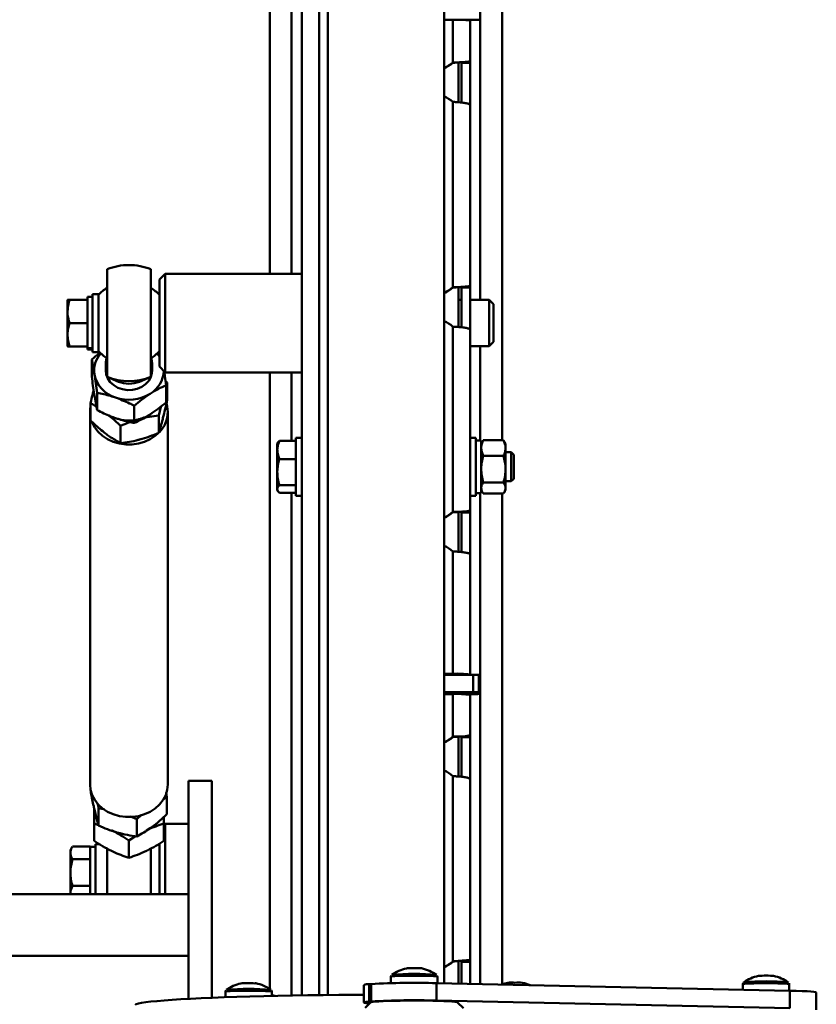
# Paper-space layout 'Лист1' of a CAD drawing. Units: millimetres. Extents: x -4064 to 4079, y -4341 to 2537.
# Drawn here: x -2458 to -2184, y -1874 to -1535 of the extents above; entities that cross this region are included whole.
import ezdxf

# ---------------------------------------------------------------- set-up
doc = ezdxf.new("R2010")
doc.units = ezdxf.units.MM

psp = doc.layouts.new('Лист1')

# ---------------------------------------------------------------- linework, layer by layer
at = {"color": 7, "linetype": 'Continuous', "lineweight": 50}
for p, q in [((-2352.17, -1086.66), (-2352.17, -1870.97)), ((-2312.17, -1866.93), (-2312.17, -1086.66)), ((-2361.17, -1095.89), (-2361.17, -1871.09)), ((-2372.17, -1318.97), (-2372.17, -1622.48)), ((-2292.17, -1412.06), (-2292.17, -1679.81)), ((-2312.17, -1535), (-2309.17, -1535)), ((-2309.17, -1535), (-2309.17, -1549.67)), ((-2305.68, -1535.04), (-2302.17, -1535.04)), ((-2303.17, -1535.25), (-2303.17, -1535.04)), ((-2303.17, -1535.25), (-2303.17, -1549.11)), ((-2309.17, -1549.8), (-2309.17, -1549.67)), ((-2307.17, -1549.67), (-2307.17, -1563.4)), ((-2303.17, -1549.82), (-2306.17, -1549.82)), ((-2306.17, -1549.82), (-2306.17, -1563.49)), ((-2303.17, -1549.82), (-2303.17, -1549.11)), ((-2303.17, -1549.82), (-2303.17, -1564.35)), ((-2309.17, -1563.28), (-2309.17, -1627.1)), ((-2303.17, -1564.35), (-2303.17, -1626.54)), ((-2428.17, -1658.02), (-2428.17, -1620.94)), ((-2413.17, -1620.94), (-2413.17, -1658.02)), ((-2408.17, -1622.48), (-2410.17, -1624.48)), ((-2410.17, -1624.48), (-2410.17, -1628.44)), ((-2361.17, -1622.48), (-2408.17, -1622.48)), ((-2408.17, -1622.48), (-2408.17, -1626.97)), ((-2408.17, -1626.97), (-2408.17, -1656.48)), ((-2309.17, -1627.23), (-2309.17, -1627.1)), ((-2307.17, -1627.1), (-2307.17, -1640.83)), ((-2303.17, -1627.26), (-2306.17, -1627.26)), ((-2306.17, -1627.26), (-2306.17, -1640.92)), ((-2303.17, -1627.26), (-2303.17, -1626.54)), ((-2303.17, -1627.26), (-2303.17, -1641.78)), ((-2441.82, -1631.48), (-2441.82, -1635.53)), ((-2434.97, -1631.45), (-2441.1, -1631.45)), ((-2434.97, -1631.51), (-2441.1, -1631.51)), ((-2433.17, -1630.43), (-2434.97, -1630.43)), ((-2434.97, -1631.45), (-2434.97, -1630.43)), ((-2434.97, -1631.51), (-2434.97, -1631.85)), ((-2434.97, -1631.51), (-2434.97, -1631.51)), ((-2431.17, -1629.48), (-2433.17, -1629.48)), ((-2433.17, -1649.18), (-2433.17, -1629.48)), ((-2431.17, -1649.18), (-2431.17, -1629.48)), ((-2410.17, -1628.44), (-2410.17, -1654.48)), ((-2306.17, -1631.48), (-2307.17, -1631.48)), ((-2296.67, -1631.48), (-2303.17, -1631.48)), ((-2295.17, -1632.98), (-2296.67, -1631.48)), ((-2296.67, -1631.48), (-2296.67, -1633.59)), ((-2434.97, -1639.21), (-2434.97, -1631.85)), ((-2296.67, -1633.59), (-2296.67, -1647.48)), ((-2295.17, -1632.98), (-2295.17, -1634.7)), ((-2295.17, -1634.7), (-2295.17, -1645.98)), ((-2441.82, -1635.53), (-2441.82, -1643.53)), ((-2434.97, -1639.54), (-2441.1, -1639.54)), ((-2434.97, -1639.21), (-2434.97, -1639.54)), ((-2434.97, -1639.54), (-2434.97, -1639.88)), ((-2434.97, -1647.18), (-2434.97, -1639.88)), ((-2309.17, -1640.72), (-2309.17, -1704.53)), ((-2303.17, -1641.78), (-2303.17, -1703.97)), ((-2441.82, -1643.53), (-2441.82, -1647.48)), ((-2434.97, -1647.51), (-2441.1, -1647.51)), ((-2434.97, -1647.18), (-2434.97, -1647.51)), ((-2434.97, -1648.13), (-2434.97, -1647.51)), ((-2433.17, -1648.13), (-2434.97, -1648.13)), ((-2434.97, -1648.13), (-2434.97, -1648.35)), ((-2434.97, -1648.35), (-2433.17, -1648.35)), ((-2434.97, -1648.53), (-2434.97, -1648.35)), ((-2434.97, -1648.53), (-2433.17, -1648.53)), ((-2303.17, -1647.48), (-2296.67, -1647.48)), ((-2296.67, -1647.48), (-2295.17, -1645.98)), ((-2433.17, -1649.48), (-2433.17, -1649.18)), ((-2433.17, -1649.48), (-2431.17, -1649.48)), ((-2431.17, -1649.48), (-2431.17, -1649.18)), ((-2433.47, -1657.95), (-2433.47, -1652.02)), ((-2428.67, -1653.68), (-2428.67, -1655.87)), ((-2412.67, -1655.87), (-2412.67, -1653.68)), ((-2410.17, -1654.48), (-2408.17, -1656.48)), ((-2428.18, -1658.02), (-2424.26, -1659.67)), ((-2417.07, -1659.67), (-2413.16, -1658.02)), ((-2408.17, -1656.48), (-2361.17, -1656.48)), ((-2372.17, -1656.48), (-2372.17, -1868.92)), ((-2408.06, -1659.47), (-2407.48, -1659.99)), ((-2407.48, -1659.99), (-2407.86, -1661.25)), ((-2407.86, -1666.82), (-2407.86, -1660.89)), ((-2407.48, -1665.92), (-2407.48, -1659.99)), ((-2432.52, -1664.56), (-2432.58, -1664.21)), ((-2431.65, -1669.46), (-2431.65, -1663.53)), ((-2433.85, -1673.05), (-2433.85, -1667.12)), ((-2418.85, -1673.89), (-2418.85, -1667.96)), ((-2409.72, -1668.3), (-2410.39, -1671.34)), ((-2434.07, -1670.07), (-2434.07, -1798.44)), ((-2410.39, -1677.27), (-2410.39, -1671.34)), ((-2407.27, -1798.44), (-2407.27, -1670.07)), ((-2423.58, -1680.83), (-2423.58, -1674.9)), ((-2361.17, -1679), (-2363.17, -1679)), ((-2363.17, -1681.73), (-2363.17, -1679)), ((-2301.17, -1679), (-2303.17, -1679)), ((-2301.17, -1679), (-2301.17, -1699)), ((-2369.37, -1680.65), (-2369.57, -1681)), ((-2369.57, -1681), (-2369.57, -1683.18)), ((-2368.85, -1680.01), (-2369.36, -1680.65)), ((-2363.17, -1680.01), (-2368.85, -1680.01)), ((-2363.17, -1699), (-2363.17, -1681.73)), ((-2299.37, -1679.95), (-2301.17, -1679.95)), ((-2299.37, -1679.95), (-2299.37, -1698.05)), ((-2298.92, -1680.23), (-2299.37, -1681)), ((-2298.86, -1680.25), (-2298.65, -1679.81)), ((-2298.65, -1679.81), (-2291.68, -1679.81)), ((-2291.47, -1680.25), (-2291.68, -1679.81)), ((-2290.97, -1681), (-2291.41, -1680.23)), ((-2290.97, -1681), (-2290.97, -1682.51)), ((-2290.97, -1689.81), (-2290.97, -1682.51)), ((-2369.57, -1683.18), (-2369.57, -1690.85)), ((-2298.65, -1685.21), (-2291.68, -1685.21)), ((-2289, -1684), (-2290.97, -1684)), ((-2288.17, -1684.83), (-2289, -1684)), ((-2289, -1694), (-2289, -1684)), ((-2288.17, -1693.17), (-2288.17, -1684.83)), ((-2363.17, -1686.35), (-2368.85, -1686.35)), ((-2369.57, -1690.85), (-2369.57, -1696.66)), ((-2290.97, -1696.3), (-2290.97, -1689.81)), ((-2363.17, -1695.34), (-2368.85, -1695.34)), ((-2298.65, -1694.4), (-2291.68, -1694.4)), ((-2290.97, -1694), (-2289, -1694)), ((-2289, -1694), (-2288.17, -1693.17)), ((-2369.57, -1697), (-2369.57, -1696.66)), ((-2369.57, -1697), (-2369.37, -1697.35)), ((-2363.17, -1697.99), (-2368.85, -1697.99)), ((-2363.17, -1699), (-2361.17, -1699)), ((-2303.17, -1699), (-2301.17, -1699)), ((-2301.17, -1698.05), (-2299.37, -1698.05)), ((-2299.37, -1697), (-2298.92, -1697.77)), ((-2298.65, -1698.19), (-2291.68, -1698.19)), ((-2292.17, -1698.19), (-2292.17, -1867.33)), ((-2291.41, -1697.77), (-2290.97, -1697)), ((-2290.97, -1697), (-2290.97, -1696.3)), ((-2309.17, -1704.66), (-2309.17, -1704.53)), ((-2307.17, -1704.53), (-2307.17, -1718.27)), ((-2303.17, -1704.69), (-2306.17, -1704.69)), ((-2306.17, -1704.69), (-2306.17, -1718.35)), ((-2303.17, -1704.69), (-2303.17, -1703.97)), ((-2303.17, -1704.69), (-2303.17, -1719.21)), ((-2309.17, -1718.15), (-2309.17, -1760.3)), ((-2303.17, -1719.21), (-2303.17, -1760.55)), ((-2309.17, -1760.3), (-2312.17, -1760.3)), ((-2309.17, -1760.42), (-2312.17, -1760.42)), ((-2309.17, -1760.42), (-2309.17, -1760.3)), ((-2307.17, -1760.46), (-2307.17, -1760.63)), ((-2302.17, -1760.63), (-2312.17, -1760.63)), ((-2303.17, -1760.55), (-2306.17, -1760.55)), ((-2306.17, -1760.63), (-2306.17, -1760.55)), ((-2303.17, -1760.63), (-2303.17, -1760.55)), ((-2302.17, -1766.62), (-2302.17, -1760.63)), ((-2300.17, -1766.71), (-2300.17, -1760.71)), ((-2302.17, -1766.62), (-2312.17, -1766.62)), ((-2312.17, -1767.29), (-2309.17, -1767.29)), ((-2309.17, -1767.29), (-2309.17, -1781.96)), ((-2300.17, -1767.25), (-2300.17, -1766.71)), ((-2305.68, -1767.34), (-2302.17, -1767.34)), ((-2303.17, -1767.54), (-2303.17, -1767.34)), ((-2303.17, -1767.54), (-2303.17, -1781.4)), ((-2309.17, -1782.09), (-2309.17, -1781.96)), ((-2307.17, -1781.96), (-2307.17, -1795.7)), ((-2303.17, -1782.12), (-2306.17, -1782.12)), ((-2306.17, -1782.12), (-2306.17, -1795.78)), ((-2303.17, -1782.12), (-2303.17, -1781.4)), ((-2303.17, -1782.12), (-2303.17, -1796.64)), ((-2392.17, -1797.21), (-2400.17, -1797.21)), ((-2400.17, -1797.21), (-2400.17, -1872.29)), ((-2392.17, -1797.21), (-2392.17, -1871.91)), ((-2309.17, -1795.58), (-2309.17, -1859.4)), ((-2303.17, -1796.64), (-2303.17, -1858.84)), ((-2433.78, -1801.2), (-2433.78, -1800.75)), ((-2407.56, -1802.77), (-2408.65, -1803.39)), ((-2407.56, -1802.77), (-2407.86, -1801.24)), ((-2407.56, -1808.7), (-2407.56, -1802.77)), ((-2432.29, -1808.05), (-2432.44, -1807.48)), ((-2431.1, -1812.59), (-2431.1, -1806.66)), ((-2429.12, -1806.96), (-2431.1, -1806.66)), ((-2417.99, -1810.41), (-2420.1, -1809.53)), ((-2416.32, -1808.9), (-2417.99, -1810.41)), ((-2417.99, -1816.34), (-2417.99, -1810.41)), ((-2432.67, -1811.93), (-2431.14, -1812.44)), ((-2432.67, -1811.93), (-2432.67, -1817.86)), ((-2408.67, -1811.93), (-2408.67, -1817.86)), ((-2408.17, -1812.03), (-2408.67, -1812.53)), ((-2400.17, -1812.03), (-2408.17, -1812.03)), ((-2408.17, -1836.2), (-2408.17, -1812.03)), ((-2420.67, -1817.73), (-2418.36, -1816.28)), ((-2420.67, -1817.73), (-2420.67, -1823.66)), ((-2440.19, -1819.95), (-2440.82, -1821.03)), ((-2440.82, -1821.03), (-2440.82, -1821.98)), ((-2433.97, -1819.79), (-2440.1, -1819.79)), ((-2433.97, -1819.79), (-2433.97, -1819.98)), ((-2432.17, -1819.98), (-2433.97, -1819.98)), ((-2433.97, -1823.98), (-2433.97, -1819.98)), ((-2430.88, -1819.03), (-2432.17, -1819.03)), ((-2432.17, -1836.2), (-2432.17, -1819.03)), ((-2410.17, -1819.33), (-2410.51, -1818.97)), ((-2410.17, -1836.2), (-2410.17, -1818.71)), ((-2440.82, -1821.98), (-2440.82, -1828.78)), ((-2433.97, -1824.16), (-2440.1, -1824.16)), ((-2433.97, -1823.98), (-2433.97, -1824.16)), ((-2433.97, -1824.16), (-2433.97, -1824.55)), ((-2433.97, -1833.01), (-2433.97, -1824.55)), ((-2440.82, -1828.78), (-2440.82, -1835.83)), ((-2433.97, -1833.4), (-2440.1, -1833.4)), ((-2433.97, -1833.01), (-2433.97, -1833.4)), ((-2433.97, -1833.4), (-2433.97, -1833.6)), ((-2433.97, -1836.2), (-2433.97, -1833.6)), ((-2400.17, -1836.2), (-2520.17, -1836.2)), ((-2440.76, -1836.2), (-2440.82, -1835.83)), ((-2440.82, -1836.2), (-2440.82, -1835.83)), ((-2520.17, -1857.5), (-2400.17, -1857.5)), ((-2303.17, -1859.55), (-2303.17, -1858.84)), ((-2309.17, -1859.52), (-2308.27, -1859.37)), ((-2309.17, -1859.52), (-2309.17, -1859.4)), ((-2308.27, -1859.37), (-2306.34, -1859.17)), ((-2307.17, -1859.26), (-2307.17, -1867.04)), ((-2306.17, -1859.55), (-2306.17, -1859.15)), ((-2303.17, -1859.55), (-2306.17, -1859.55)), ((-2306.17, -1859.55), (-2306.17, -1867.06)), ((-2303.17, -1859.55), (-2303.17, -1867.12)), ((-2330.45, -1864.65), (-2330.45, -1866.89)), ((-2314.45, -1866.88), (-2314.45, -1864.65)), ((-2339.77, -1867.56), (-2339.77, -1873.55)), ((-2337.94, -1867.24), (-2337.26, -1867.18)), ((-2337.94, -1867.24), (-2337.94, -1873.23)), ((-2337.26, -1867.18), (-2337.26, -1873.18)), ((-2314.73, -1866.87), (-2314.73, -1872.87)), ((-2314.73, -1866.87), (-2193.12, -1869.48)), ((-2209.29, -1867.24), (-2209.29, -1869.13)), ((-2193.29, -1869.48), (-2193.29, -1867.24)), ((-2387.42, -1869.83), (-2387.42, -1871.73)), ((-2371.42, -1871.28), (-2371.42, -1869.83)), ((-2193.12, -1869.48), (-2193.12, -1875.48)), ((-2183.97, -1876.1), (-2183.97, -1870.11)), ((-2337.44, -1873.5), (-2339.32, -1875.38)), ((-2337.94, -1873.23), (-2337.26, -1873.18)), ((-2314.73, -1872.87), (-2193.12, -1875.48)), ((-2305.47, -1875.5), (-2307.47, -1873.5))]:
    psp.add_line(p, q, dxfattribs=at)
at = {"color": 8, "linetype": 'Continuous', "lineweight": 50}
for p, q in [((-2355.17, -1095.64), (-2355.17, -1871.01)), ((-2364.67, -1411.75), (-2364.67, -1622.48)), ((-2299.67, -1412.05), (-2299.67, -1631.48)), ((-2299.67, -1647.48), (-2299.67, -1679.95)), ((-2364.67, -1656.48), (-2364.67, -1680.01)), ((-2364.67, -1697.99), (-2364.67, -1871.15)), ((-2299.67, -1698.05), (-2299.67, -1867.2))]:
    psp.add_line(p, q, dxfattribs=at)
at = {"color": 7, "linetype": 'Continuous', "lineweight": 50, "flags": 128}
for points in [[(-2431.17, -1649.17), (-2429.43, -1650.77), (-2428.17, -1651.64)], [(-2413.17, -1651.64), (-2411.9, -1650.77), (-2410.17, -1649.17)], [(-2410.96, -1649.96), (-2410.28, -1650.83), (-2410.17, -1651)], [(-2428.67, -1655.87), (-2428.5, -1657.23), (-2427.97, -1658.6), (-2427.1, -1659.86), (-2425.92, -1660.92), (-2424.5, -1661.75), (-2422.91, -1662.3), (-2421.2, -1662.55), (-2419.47, -1662.49), (-2417.8, -1662.12), (-2416.26, -1661.46), (-2414.93, -1660.54), (-2413.87, -1659.39), (-2413.12, -1658.09), (-2412.73, -1656.68), (-2412.67, -1655.87)], [(-2407.27, -1670.07), (-2407.45, -1668.22), (-2407.67, -1667.33)], [(-2433.35, -1673.68), (-2433.34, -1673.71), (-2432.45, -1675.41), (-2431.24, -1676.96), (-2429.74, -1678.33), (-2428, -1679.47), (-2426.05, -1680.35), (-2423.96, -1680.95), (-2421.77, -1681.26), (-2419.56, -1681.26), (-2417.38, -1680.95), (-2415.29, -1680.35), (-2413.34, -1679.47), (-2411.59, -1678.33), (-2410.55, -1677.43)], [(-2434.07, -1798.44), (-2433.89, -1800.28), (-2433.34, -1802.08), (-2432.45, -1803.78), (-2431.24, -1805.33), (-2429.74, -1806.69), (-2428, -1807.83), (-2426.05, -1808.72), (-2423.96, -1809.32), (-2421.77, -1809.62), (-2419.56, -1809.62), (-2417.38, -1809.32), (-2415.29, -1808.72), (-2413.34, -1807.83), (-2411.59, -1806.69), (-2410.09, -1805.33), (-2408.88, -1803.78), (-2407.99, -1802.08), (-2407.45, -1800.28), (-2407.27, -1798.44), (-2407.27, -1798.44)], [(-2423.84, -1815.23), (-2425.26, -1814.82), (-2426.67, -1814.24)], [(-2412.23, -1812.68), (-2413.36, -1813.51), (-2414.67, -1814.24)], [(-2290.2, -1866.79), (-2290.18, -1866.77), (-2290.16, -1866.76), (-2290.14, -1866.76), (-2290.12, -1866.77), (-2290.11, -1866.78)], [(-2418.55, -1874.39), (-2418.15, -1874.16), (-2417.39, -1873.93), (-2416.29, -1873.7), (-2414.85, -1873.48), (-2413.07, -1873.26), (-2410.96, -1873.04), (-2408.54, -1872.83), (-2405.8, -1872.63), (-2402.76, -1872.43), (-2399.43, -1872.25), (-2395.83, -1872.07), (-2391.97, -1871.9), (-2387.87, -1871.74), (-2383.53, -1871.6), (-2378.99, -1871.47), (-2374.26, -1871.34), (-2369.35, -1871.24), (-2364.29, -1871.14), (-2359.09, -1871.06), (-2353.79, -1870.99), (-2348.39, -1870.94), (-2342.92, -1870.9), (-2339.77, -1870.88)], [(-2193.12, -1869.48), (-2190.88, -1869.54), (-2188.88, -1869.61), (-2187.17, -1869.69), (-2185.8, -1869.79), (-2184.79, -1869.89), (-2184.18, -1870), (-2183.97, -1870.11)], [(-2337.82, -1873.88), (-2337.94, -1873.87), (-2338.95, -1873.77), (-2339.56, -1873.66), (-2339.77, -1873.55), (-2339.56, -1873.44), (-2338.95, -1873.33), (-2337.94, -1873.23)], [(-2337.44, -1873.5), (-2337.23, -1873.42), (-2336.67, -1873.33), (-2335.77, -1873.24), (-2334.56, -1873.16), (-2333.07, -1873.08), (-2331.33, -1873.02), (-2329.37, -1872.97), (-2327.26, -1872.93), (-2325.04, -1872.91), (-2322.75, -1872.9), (-2320.46, -1872.9), (-2318.21, -1872.92), (-2316.07, -1872.96), (-2314.07, -1873.01), (-2312.27, -1873.07), (-2310.71, -1873.14), (-2309.42, -1873.22), (-2308.44, -1873.3), (-2307.79, -1873.4)], [(-2307.79, -1873.4), (-2307.48, -1873.49), (-2307.47, -1873.5)]]:
    psp.add_lwpolyline(points, dxfattribs=at)
at = {"color": 8, "linetype": 'Continuous', "lineweight": 50, "flags": 128}
for points in [[(-2330.45, -1864.65), (-2330.35, -1864.59), (-2329.88, -1864.52), (-2329.07, -1864.46), (-2327.95, -1864.4), (-2326.57, -1864.36), (-2325, -1864.33), (-2323.31, -1864.31), (-2321.58, -1864.31), (-2319.89, -1864.33), (-2318.32, -1864.36), (-2316.95, -1864.4), (-2315.83, -1864.46), (-2315.02, -1864.52), (-2314.56, -1864.59), (-2314.45, -1864.65)], [(-2209.29, -1867.24), (-2209.19, -1867.19), (-2208.74, -1867.12), (-2207.95, -1867.06), (-2206.84, -1867), (-2205.47, -1866.96), (-2203.91, -1866.93), (-2202.22, -1866.91), (-2200.49, -1866.91), (-2198.8, -1866.92), (-2197.22, -1866.95), (-2195.84, -1867), (-2194.71, -1867.05), (-2193.88, -1867.12), (-2193.4, -1867.19), (-2193.29, -1867.24)], [(-2387.42, -1869.83), (-2387.42, -1869.83), (-2387.23, -1869.76), (-2386.66, -1869.69), (-2385.77, -1869.62), (-2384.57, -1869.57), (-2383.13, -1869.53), (-2381.52, -1869.5), (-2379.81, -1869.49), (-2378.09, -1869.5), (-2376.42, -1869.52), (-2374.9, -1869.55), (-2373.59, -1869.6), (-2372.55, -1869.66), (-2371.83, -1869.72), (-2371.46, -1869.79), (-2371.42, -1869.83)]]:
    psp.add_lwpolyline(points, dxfattribs=at)
at = {"color": 7, "linetype": 'Continuous', "lineweight": 50}
for centre, radius, start, end in [((-2307.67, -1570.86), 35.9, 82.7943, 92.3906), ((-2301.67, -1523.09), 11.97, 267.6094, 277.2057), ((-2316.01, -1542.38), 10, 292.6155, 313.1975), ((-2316.01, -1542.51), 10, 292.6155, 313.1975), ((-2316.01, -1570.58), 10, 46.8025, 67.3845), ((-2420.67, -1639.48), 20, 90, 112.0243), ((-2420.67, -1639.48), 20, 67.9757, 90), ((-2420.67, -1639.48), 14.29, 121.6576, 137.2886), ((-2420.67, -1639.48), 14.29, 42.7114, 58.3424), ((-2316.01, -1619.81), 10, 292.6155, 313.1975), ((-2316.01, -1619.94), 10, 292.6155, 313.1975), ((-2316.01, -1648.01), 10, 46.8025, 67.3845), ((-2423.76, -1655.91), 8.9, 138.0743, 188.2825), ((-2422.25, -1655.07), 10.53, 191.6292, 253.4613), ((-2420.67, -1639.18), 20.28, 248.2939, 291.7061), ((-2418.36, -1655.52), 9.71, 301.0719, 357.3078), ((-2420.67, -1651.08), 9.31, 247.2848, 292.7152), ((-2420.69, -1652.03), 13.89, 250.8244, 301.8485), ((-2424.62, -1670.07), 9.45, 167.8173, 192.1827), ((-2420.67, -1658.9), 14.12, 250.2966, 285.116), ((-2420.29, -1660.1), 12.87, 284.902, 303.4644), ((-2417.5, -1669.91), 10.23, 315.7327, 359.0814), ((-2316.01, -1697.24), 10, 292.6155, 313.1975), ((-2316.01, -1697.37), 10, 292.6155, 313.1975), ((-2316.01, -1725.44), 10, 46.8025, 67.3845), ((-2307.67, -1796.16), 35.9, 82.7943, 92.3906), ((-2308.42, -1778.36), 17.95, 82.7943, 92.3906), ((-2301.67, -1772.58), 11.97, 82.7943, 92.3906), ((-2307.67, -1803.16), 35.9, 82.7943, 92.3906), ((-2301.67, -1778.58), 11.97, 82.7943, 92.3906), ((-2301.67, -1755.38), 11.97, 267.6094, 277.2057), ((-2316.01, -1774.67), 10, 292.6155, 313.1975), ((-2316.01, -1774.8), 10, 292.6155, 313.1975), ((-2316.01, -1802.87), 10, 46.8025, 67.3845), ((-2322.45, -1874.53), 13, 101.606, 126.2894), ((-2324.33, -1865.36), 3.64, 81.6793, 101.6984), ((-2322.38, -1874.43), 12.75, 83.4166, 96.4066), ((-2320.46, -1864.54), 2.82, 78.607, 99.286), ((-2322.45, -1874.53), 13, 53.7106, 78.7104), ((-2316.01, -1852.11), 10, 292.6155, 313.1975), ((-2316.01, -1852.23), 10, 292.6155, 313.1975), ((-2322.46, -1935.95), 72.3, 83.8757, 96.1096), ((-2201.29, -1877.13), 13, 101.5583, 126.2894), ((-2203.18, -1867.84), 3.53, 81.5717, 101.6488), ((-2201.23, -1877.03), 12.76, 83.4421, 96.4281), ((-2199.31, -1867.24), 2.92, 78.5688, 99.1424), ((-2201.29, -1877.13), 13, 53.7106, 78.674), ((-2379.42, -1879.71), 13, 101.8599, 126.2894), ((-2379.42, -1941.27), 72.44, 83.8951, 96.1025), ((-2380.83, -1873.94), 7.06, 83.4508, 100.9025), ((-2381.97, -1867.56), 0.585, 90.7388, 109.429), ((-2378.81, -1878.43), 11.57, 82.4047, 96.0405), ((-2377.09, -1867.51), 0.576, 79.2168, 109.549), ((-2379.42, -1879.71), 13, 53.7106, 79.1742), ((-2338.37, -1870.16), 2.96, 81.6607, 118.1992), ((-2322.22, -2143.15), 276.37, 88.446, 93.1185), ((-2287.62, -1879.51), 13, 101.2287, 110.462), ((-2288.74, -1875.68), 9.01, 83.8359, 99.291), ((-2286.7, -1876.82), 10.15, 81.4934, 96.0512), ((-2285.15, -1866.8), 0.0571, 87.1299, 153.8267), ((-2287.62, -1879.51), 13, 66.7398, 79.0231), ((-2201.29, -1938.89), 72.64, 83.9113, 96.0866), ((-2374.63, -1883.57), 13, 71.2605, 75.7347), ((-2322.22, -2149.14), 276.37, 88.446, 93.1185)]:
    psp.add_arc(centre, radius, start, end, dxfattribs=at)
for centre, major_axis, ratio, end_param in [((-2309.17, -1549.11), (6, 0), 0.093373, 6.283185), ((-2309.17, -1549.11), (3, 0), 0.228791, 5.115947), ((-2309.17, -1626.54), (6, 0), 0.093373, 6.283185), ((-2309.17, -1626.54), (3, 0), 0.228791, 5.115947), ((-2309.17, -1703.97), (6, 0), 0.093373, 6.283185), ((-2309.17, -1703.97), (3, 0), 0.228791, 5.115947), ((-2309.17, -1781.4), (6, 0), 0.093373, 6.283185), ((-2309.17, -1781.4), (3, 0), 0.228791, 5.115947)]:
    psp.add_ellipse(centre, major_axis=major_axis, ratio=ratio, start_param=4.712389, end_param=end_param, dxfattribs=at)
for points, knots in [([(-2308.05, -1549.75), (-2307.78, -1549.72), (-2307.19, -1549.67), (-2306.33, -1549.61), (-2305.86, -1549.58)], [0, 0, 0, 0, 0.447982, 1, 1, 1, 1]), ([(-2303.17, -1564.35), (-2303.23, -1564.24), (-2303.37, -1564.01), (-2304.42, -1563.72), (-2305.96, -1563.49), (-2307.64, -1563.34), (-2308.74, -1563.3), (-2309.17, -1563.28)], [0, 0, 0, 0, 0.21686, 0.433639, 0.649557, 0.864577, 1, 1, 1, 1]), ([(-2308.05, -1627.18), (-2307.78, -1627.15), (-2307.19, -1627.1), (-2306.33, -1627.04), (-2305.86, -1627.01)], [0, 0, 0, 0, 0.447982, 1, 1, 1, 1]), ([(-2441.82, -1631.48), (-2441.82, -1631.48), (-2441.81, -1631.47), (-2441.65, -1631.46), (-2441.29, -1631.45), (-2441.1, -1631.45)], [0, 0, 0, 0, 0.070086, 0.530782, 1, 1, 1, 1]), ([(-2441.1, -1631.51), (-2441.3, -1631.51), (-2441.71, -1631.5), (-2441.78, -1631.49), (-2441.82, -1631.48)], [0, 0, 0, 0, 0.495458, 1, 1, 1, 1]), ([(-2441.82, -1635.53), (-2441.72, -1634.42), (-2441.61, -1633.07), (-2441.18, -1631.76), (-2441.1, -1631.51)], [0, 0, 0, 0, 0.811304, 1, 1, 1, 1]), ([(-2441.1, -1639.54), (-2441.4, -1638.5), (-2441.78, -1637.18), (-2441.81, -1635.82), (-2441.82, -1635.53)], [0, 0, 0, 0, 0.785622, 1, 1, 1, 1]), ([(-2441.82, -1643.53), (-2441.82, -1643.43), (-2441.81, -1642.72), (-2441.65, -1641.37), (-2441.29, -1640.16), (-2441.1, -1639.54)], [0, 0, 0, 0, 0.070086, 0.530782, 1, 1, 1, 1]), ([(-2303.17, -1641.78), (-2303.23, -1641.67), (-2303.37, -1641.44), (-2304.42, -1641.15), (-2305.96, -1640.92), (-2307.64, -1640.78), (-2308.74, -1640.73), (-2309.17, -1640.72)], [0, 0, 0, 0, 0.21686, 0.433639, 0.649557, 0.864577, 1, 1, 1, 1]), ([(-2441.1, -1647.51), (-2441.3, -1646.86), (-2441.71, -1645.56), (-2441.78, -1644.21), (-2441.82, -1643.53)], [0, 0, 0, 0, 0.495458, 1, 1, 1, 1]), ([(-2441.82, -1647.48), (-2441.82, -1647.48), (-2441.81, -1647.49), (-2441.65, -1647.5), (-2441.29, -1647.51), (-2441.1, -1647.51)], [0, 0, 0, 0, 0.070086, 0.530782, 1, 1, 1, 1]), ([(-2433.47, -1652.02), (-2432.59, -1651.27), (-2431.6, -1650.43), (-2430.57, -1649.72), (-2430.47, -1649.64)], [0, 0, 0, 0, 0.897552, 1, 1, 1, 1]), ([(-2428.67, -1653.68), (-2428.66, -1653.41), (-2428.62, -1652.68), (-2428.43, -1651.9), (-2428.31, -1651.42)], [0, 0, 0, 0, 0.381947, 1, 1, 1, 1]), ([(-2413.01, -1651.43), (-2412.96, -1651.63), (-2412.78, -1652.43), (-2412.72, -1653.14), (-2412.67, -1653.68)], [0, 0, 0, 0, 0.243398, 1, 1, 1, 1]), ([(-2432.56, -1657.19), (-2432.59, -1657.05), (-2432.75, -1656.03), (-2433.06, -1654.21), (-2433.33, -1652.75), (-2433.47, -1652.02)], [0, 0, 0, 0, 0.070099, 0.530789, 1, 1, 1, 1]), ([(-2428.17, -1656.37), (-2428.18, -1656.31), (-2428.22, -1656.06), (-2428.55, -1655.14), (-2428.62, -1654.23), (-2428.67, -1653.68)], [0, 0, 0, 0, 0.109927, 0.459572, 1, 1, 1, 1]), ([(-2412.67, -1653.68), (-2412.68, -1653.96), (-2412.71, -1654.8), (-2413.05, -1655.83), (-2413.15, -1656.27), (-2413.17, -1656.37)], [0, 0, 0, 0, 0.274715, 0.827113, 1, 1, 1, 1]), ([(-2432.56, -1664.29), (-2432.59, -1664.15), (-2432.75, -1663.12), (-2433.06, -1661.04), (-2433.33, -1658.99), (-2433.47, -1657.95)], [0, 0, 0, 0, 0.070099, 0.530789, 1, 1, 1, 1]), ([(-2431.65, -1663.53), (-2431.8, -1662.43), (-2432.1, -1660.21), (-2432.41, -1658.2), (-2432.56, -1657.19)], [0, 0, 0, 0, 0.495458, 1, 1, 1, 1]), ([(-2408.54, -1656.11), (-2408.45, -1656.67), (-2408.22, -1658.19), (-2408, -1659.84), (-2407.86, -1660.89)], [0, 0, 0, 0, 0.368878, 1, 1, 1, 1]), ([(-2407.86, -1660.89), (-2408.75, -1661.3), (-2410.55, -1662.13), (-2412.42, -1663.26), (-2413.35, -1663.84)], [0, 0, 0, 0, 0.495458, 1, 1, 1, 1]), ([(-2433.85, -1667.12), (-2433.62, -1666.03), (-2433.28, -1664.45), (-2432.93, -1663.03), (-2432.82, -1662.59)], [0, 0, 0, 0, 0.693379, 1, 1, 1, 1]), ([(-2431.65, -1669.46), (-2431.8, -1668.69), (-2432.1, -1667.13), (-2432.41, -1665.24), (-2432.56, -1664.29)], [0, 0, 0, 0, 0.495458, 1, 1, 1, 1]), ([(-2425.25, -1665.16), (-2425.83, -1664.96), (-2428, -1664.25), (-2430.11, -1663.83), (-2431.65, -1663.53)], [0, 0, 0, 0, 0.2686336, 1, 1, 1, 1]), ([(-2418.85, -1667.96), (-2419.38, -1667.68), (-2421.47, -1666.62), (-2423.64, -1665.78), (-2425.25, -1665.16)], [0, 0, 0, 0, 0.257551, 1, 1, 1, 1]), ([(-2413.35, -1663.84), (-2413.48, -1663.92), (-2414.47, -1664.56), (-2416.33, -1665.89), (-2418, -1667.26), (-2418.85, -1667.96)], [0, 0, 0, 0, 0.070099, 0.530789, 1, 1, 1, 1]), ([(-2433.85, -1667.12), (-2433.43, -1667.35), (-2432.77, -1667.69), (-2432.1, -1668.16), (-2431.87, -1668.32)], [0, 0, 0, 0, 0.658829, 1, 1, 1, 1]), ([(-2407.86, -1666.82), (-2408.75, -1667.55), (-2410.55, -1669.04), (-2412.42, -1670.3), (-2413.35, -1670.94)], [0, 0, 0, 0, 0.495458, 1, 1, 1, 1]), ([(-2407.48, -1665.92), (-2407.72, -1667.01), (-2408.19, -1669.2), (-2408.69, -1671.18), (-2408.94, -1672.18)], [0, 0, 0, 0, 0.495458, 1, 1, 1, 1]), ([(-2425.25, -1672.26), (-2425.83, -1672.05), (-2428, -1671.27), (-2430.11, -1670.22), (-2431.65, -1669.46)], [0, 0, 0, 0, 0.268634, 1, 1, 1, 1]), ([(-2427.53, -1671.36), (-2427.46, -1671.42), (-2426.12, -1672.47), (-2424.81, -1673.72), (-2423.58, -1674.9)], [0, 0, 0, 0, 0.053692, 1, 1, 1, 1]), ([(-2418.85, -1673.89), (-2419.38, -1673.79), (-2421.47, -1673.41), (-2423.64, -1672.75), (-2425.25, -1672.26)], [0, 0, 0, 0, 0.2575513, 1, 1, 1, 1]), ([(-2413.35, -1670.94), (-2413.48, -1671.02), (-2414.47, -1671.65), (-2416.33, -1672.72), (-2418, -1673.5), (-2418.85, -1673.89)], [0, 0, 0, 0, 0.070099, 0.530789, 1, 1, 1, 1]), ([(-2410.39, -1671.34), (-2411.46, -1671.46), (-2413.62, -1671.72), (-2415.86, -1672.26), (-2416.98, -1672.53)], [0, 0, 0, 0, 0.495458, 1, 1, 1, 1]), ([(-2408.94, -1672.18), (-2408.97, -1672.31), (-2409.23, -1673.33), (-2409.72, -1675.12), (-2410.17, -1676.55), (-2410.39, -1677.27)], [0, 0, 0, 0, 0.070099, 0.530789, 1, 1, 1, 1]), ([(-2433.85, -1673.05), (-2433.42, -1673.46), (-2431.75, -1675.08), (-2430.01, -1676.48), (-2428.72, -1677.53)], [0, 0, 0, 0, 0.257551, 1, 1, 1, 1]), ([(-2416.98, -1672.53), (-2417.14, -1672.58), (-2418.32, -1672.9), (-2420.55, -1673.63), (-2422.56, -1674.48), (-2423.58, -1674.9)], [0, 0, 0, 0, 0.070099, 0.530789, 1, 1, 1, 1]), ([(-2428.72, -1677.53), (-2428.25, -1677.87), (-2426.51, -1679.16), (-2424.81, -1680.12), (-2423.58, -1680.83)], [0, 0, 0, 0, 0.2686336, 1, 1, 1, 1]), ([(-2410.39, -1677.27), (-2411.46, -1677.72), (-2413.62, -1678.64), (-2415.86, -1679.3), (-2416.98, -1679.64)], [0, 0, 0, 0, 0.495458, 1, 1, 1, 1]), ([(-2416.98, -1679.64), (-2417.14, -1679.68), (-2418.32, -1679.99), (-2420.55, -1680.47), (-2422.56, -1680.71), (-2423.58, -1680.83)], [0, 0, 0, 0, 0.070099, 0.530789, 1, 1, 1, 1]), ([(-2369.57, -1683.18), (-2369.47, -1682.31), (-2369.36, -1681.24), (-2368.93, -1680.21), (-2368.85, -1680.01)], [0, 0, 0, 0, 0.811304, 1, 1, 1, 1]), ([(-2299.37, -1682.51), (-2299.37, -1682.45), (-2299.36, -1681.96), (-2299.2, -1681.05), (-2298.84, -1680.22), (-2298.65, -1679.81)], [0, 0, 0, 0, 0.070086, 0.530782, 1, 1, 1, 1]), ([(-2298.65, -1685.21), (-2298.85, -1684.77), (-2299.26, -1683.89), (-2299.33, -1682.97), (-2299.37, -1682.51)], [0, 0, 0, 0, 0.495458, 1, 1, 1, 1]), ([(-2290.97, -1682.51), (-2290.97, -1682.45), (-2290.98, -1681.96), (-2291.13, -1681.05), (-2291.5, -1680.22), (-2291.68, -1679.81)], [0, 0, 0, 0, 0.070086, 0.530782, 1, 1, 1, 1]), ([(-2291.68, -1685.21), (-2291.48, -1684.77), (-2291.08, -1683.89), (-2291.01, -1682.97), (-2290.97, -1682.51)], [0, 0, 0, 0, 0.495458, 1, 1, 1, 1]), ([(-2368.85, -1686.35), (-2369.15, -1685.53), (-2369.53, -1684.48), (-2369.56, -1683.41), (-2369.57, -1683.18)], [0, 0, 0, 0, 0.785622, 1, 1, 1, 1]), ([(-2299.37, -1689.81), (-2299.37, -1689.7), (-2299.36, -1688.87), (-2299.2, -1687.32), (-2298.84, -1685.92), (-2298.65, -1685.21)], [0, 0, 0, 0, 0.070086, 0.530782, 1, 1, 1, 1]), ([(-2290.97, -1689.81), (-2290.97, -1689.7), (-2290.98, -1688.87), (-2291.13, -1687.32), (-2291.5, -1685.92), (-2291.68, -1685.21)], [0, 0, 0, 0, 0.070086, 0.530782, 1, 1, 1, 1]), ([(-2369.57, -1690.85), (-2369.57, -1690.74), (-2369.56, -1689.93), (-2369.4, -1688.41), (-2369.04, -1687.04), (-2368.85, -1686.35)], [0, 0, 0, 0, 0.070086, 0.530782, 1, 1, 1, 1]), ([(-2368.85, -1695.34), (-2369.05, -1694.61), (-2369.46, -1693.14), (-2369.53, -1691.61), (-2369.57, -1690.85)], [0, 0, 0, 0, 0.495458, 1, 1, 1, 1]), ([(-2298.65, -1694.4), (-2298.85, -1693.66), (-2299.26, -1692.15), (-2299.33, -1690.59), (-2299.37, -1689.81)], [0, 0, 0, 0, 0.495458, 1, 1, 1, 1]), ([(-2291.68, -1694.4), (-2291.48, -1693.66), (-2291.08, -1692.15), (-2291.01, -1690.59), (-2290.97, -1689.81)], [0, 0, 0, 0, 0.495458, 1, 1, 1, 1]), ([(-2369.57, -1696.66), (-2369.57, -1696.63), (-2369.56, -1696.39), (-2369.4, -1695.95), (-2369.04, -1695.54), (-2368.85, -1695.34)], [0, 0, 0, 0, 0.070086, 0.530782, 1, 1, 1, 1]), ([(-2299.37, -1696.3), (-2299.36, -1696.12), (-2299.32, -1695.48), (-2298.93, -1694.86), (-2298.65, -1694.4)], [0, 0, 0, 0, 0.268634, 1, 1, 1, 1]), ([(-2290.97, -1696.3), (-2290.98, -1696.12), (-2291.02, -1695.48), (-2291.4, -1694.86), (-2291.68, -1694.4)], [0, 0, 0, 0, 0.268634, 1, 1, 1, 1]), ([(-2368.85, -1697.99), (-2369.05, -1697.77), (-2369.46, -1697.34), (-2369.53, -1696.89), (-2369.57, -1696.66)], [0, 0, 0, 0, 0.495458, 1, 1, 1, 1]), ([(-2298.65, -1698.19), (-2298.76, -1698.03), (-2299.18, -1697.41), (-2299.29, -1696.77), (-2299.37, -1696.3)], [0, 0, 0, 0, 0.257551, 1, 1, 1, 1]), ([(-2291.68, -1698.19), (-2291.57, -1698.03), (-2291.16, -1697.41), (-2291.05, -1696.77), (-2290.97, -1696.3)], [0, 0, 0, 0, 0.257551, 1, 1, 1, 1]), ([(-2308.05, -1704.61), (-2307.78, -1704.58), (-2307.19, -1704.53), (-2306.33, -1704.47), (-2305.86, -1704.44)], [0, 0, 0, 0, 0.447982, 1, 1, 1, 1]), ([(-2303.17, -1719.21), (-2303.23, -1719.1), (-2303.37, -1718.87), (-2304.42, -1718.58), (-2305.96, -1718.35), (-2307.64, -1718.21), (-2308.74, -1718.16), (-2309.17, -1718.15)], [0, 0, 0, 0, 0.21686, 0.433639, 0.649557, 0.864577, 1, 1, 1, 1]), ([(-2308.05, -1782.04), (-2307.78, -1782.02), (-2307.19, -1781.96), (-2306.33, -1781.9), (-2305.86, -1781.87)], [0, 0, 0, 0, 0.447982, 1, 1, 1, 1]), ([(-2303.17, -1796.64), (-2303.23, -1796.53), (-2303.37, -1796.3), (-2304.42, -1796.02), (-2305.96, -1795.78), (-2307.64, -1795.64), (-2308.74, -1795.6), (-2309.17, -1795.58)], [0, 0, 0, 0, 0.21686, 0.433639, 0.649557, 0.864577, 1, 1, 1, 1]), ([(-2432.44, -1807.48), (-2432.56, -1806.95), (-2433.02, -1804.99), (-2433.46, -1802.8), (-2433.78, -1801.2)], [0, 0, 0, 0, 0.268634, 1, 1, 1, 1]), ([(-2432.67, -1811.93), (-2432.67, -1811.35), (-2432.67, -1809.45), (-2432.67, -1807.71), (-2432.67, -1806.49)], [0, 0, 0, 0, 0.303423, 1, 1, 1, 1]), ([(-2431.1, -1812.59), (-2431.22, -1812.2), (-2431.65, -1810.69), (-2432.1, -1808.85), (-2432.44, -1807.48)], [0, 0, 0, 0, 0.257551, 1, 1, 1, 1]), ([(-2431.1, -1806.66), (-2431.21, -1806.08), (-2431.33, -1805.46), (-2431.46, -1804.88), (-2431.47, -1804.84)], [0, 0, 0, 0, 0.92426, 1, 1, 1, 1]), ([(-2407.56, -1808.7), (-2408.4, -1809.49), (-2410.11, -1811.07), (-2411.88, -1812.42), (-2412.77, -1813.11)], [0, 0, 0, 0, 0.495458, 1, 1, 1, 1]), ([(-2408.67, -1811.93), (-2408.67, -1811.34), (-2408.67, -1810.58), (-2408.67, -1809.87), (-2408.67, -1809.7)], [0, 0, 0, 0, 0.761068, 1, 1, 1, 1]), ([(-2424.55, -1815.05), (-2424.7, -1815), (-2425.88, -1814.66), (-2428.1, -1813.9), (-2430.09, -1813.03), (-2431.1, -1812.59)], [0, 0, 0, 0, 0.0700986, 0.5307888, 1, 1, 1, 1]), ([(-2426.67, -1814.24), (-2426.53, -1814.31), (-2425.45, -1814.84), (-2423.42, -1815.95), (-2421.59, -1817.13), (-2420.67, -1817.73)], [0, 0, 0, 0, 0.070099, 0.530789, 1, 1, 1, 1]), ([(-2412.77, -1813.11), (-2412.9, -1813.2), (-2413.83, -1813.88), (-2415.6, -1815.04), (-2417.19, -1815.9), (-2417.99, -1816.34)], [0, 0, 0, 0, 0.0700986, 0.5307888, 1, 1, 1, 1]), ([(-2414.67, -1814.24), (-2414.53, -1814.17), (-2413.45, -1813.66), (-2411.42, -1812.81), (-2409.59, -1812.22), (-2408.67, -1811.93)], [0, 0, 0, 0, 0.0700986, 0.5307888, 1, 1, 1, 1]), ([(-2432.67, -1817.86), (-2431.69, -1818.49), (-2429.73, -1819.77), (-2427.69, -1820.82), (-2426.67, -1821.34)], [0, 0, 0, 0, 0.495458, 1, 1, 1, 1]), ([(-2417.99, -1816.34), (-2419.05, -1816.2), (-2421.2, -1815.91), (-2423.43, -1815.34), (-2424.55, -1815.05)], [0, 0, 0, 0, 0.495458, 1, 1, 1, 1]), ([(-2414.67, -1821.34), (-2414.53, -1821.27), (-2413.45, -1820.75), (-2411.42, -1819.64), (-2409.59, -1818.45), (-2408.67, -1817.86)], [0, 0, 0, 0, 0.070099, 0.530789, 1, 1, 1, 1]), ([(-2440.82, -1821.98), (-2440.73, -1821.38), (-2440.63, -1820.7), (-2440.25, -1820.05), (-2440.2, -1819.97)], [0, 0, 0, 0, 0.884406, 1, 1, 1, 1]), ([(-2428.17, -1836.2), (-2428.17, -1834.2), (-2428.17, -1830.08), (-2428.17, -1824.88), (-2428.17, -1821.59), (-2428.17, -1820.54)], [0, 0, 0, 0, 0.391067, 0.806838, 1, 1, 1, 1]), ([(-2426.67, -1821.34), (-2426.53, -1821.41), (-2425.45, -1821.93), (-2423.42, -1822.78), (-2421.59, -1823.37), (-2420.67, -1823.66)], [0, 0, 0, 0, 0.0700986, 0.5307888, 1, 1, 1, 1]), ([(-2420.67, -1823.66), (-2419.69, -1823.35), (-2417.73, -1822.73), (-2415.69, -1821.81), (-2414.67, -1821.34)], [0, 0, 0, 0, 0.495458, 1, 1, 1, 1]), ([(-2413.17, -1820.55), (-2413.17, -1820.76), (-2413.17, -1822.31), (-2413.17, -1825.1), (-2413.17, -1830.13), (-2413.17, -1833.79), (-2413.17, -1836.2)], [0, 0, 0, 0, 0.037619, 0.282298, 0.528437, 1, 1, 1, 1]), ([(-2440.1, -1824.16), (-2440.4, -1823.6), (-2440.78, -1822.88), (-2440.81, -1822.14), (-2440.82, -1821.98)], [0, 0, 0, 0, 0.785622, 1, 1, 1, 1]), ([(-2440.82, -1828.78), (-2440.82, -1828.67), (-2440.81, -1827.84), (-2440.65, -1826.28), (-2440.29, -1824.87), (-2440.1, -1824.16)], [0, 0, 0, 0, 0.070086, 0.530782, 1, 1, 1, 1]), ([(-2440.1, -1833.4), (-2440.3, -1832.65), (-2440.71, -1831.14), (-2440.78, -1829.57), (-2440.82, -1828.78)], [0, 0, 0, 0, 0.495458, 1, 1, 1, 1]), ([(-2440.82, -1835.83), (-2440.82, -1835.77), (-2440.81, -1835.34), (-2440.65, -1834.51), (-2440.29, -1833.77), (-2440.1, -1833.4)], [0, 0, 0, 0, 0.070086, 0.530782, 1, 1, 1, 1]), ([(-2309.17, -1859.4), (-2308.49, -1859.34), (-2307.14, -1859.23), (-2305.33, -1859.1), (-2303.98, -1858.99), (-2303.27, -1858.9), (-2303.2, -1858.85), (-2303.17, -1858.84)], [0, 0, 0, 0, 0.215493, 0.430988, 0.646484, 0.861979, 1, 1, 1, 1]), ([(-2330.31, -1864.23), (-2330.33, -1864.26), (-2330.41, -1864.36), (-2330.47, -1864.53), (-2330.45, -1864.65), (-2330.44, -1864.67)], [0, 0, 0, 0, 0.266642, 0.856869, 1, 1, 1, 1]), ([(-2314.46, -1864.64), (-2314.47, -1864.55), (-2314.47, -1864.44), (-2314.53, -1864.34), (-2314.54, -1864.32)], [0, 0, 0, 0, 0.742554, 1, 1, 1, 1]), ([(-2209.14, -1866.82), (-2209.19, -1866.88), (-2209.27, -1867.01), (-2209.27, -1867.17), (-2209.27, -1867.24)], [0, 0, 0, 0, 0.541944, 1, 1, 1, 1]), ([(-2193.29, -1867.23), (-2193.3, -1867.14), (-2193.3, -1867.03), (-2193.36, -1866.94), (-2193.37, -1866.93)], [0, 0, 0, 0, 0.828138, 1, 1, 1, 1]), ([(-2387.27, -1869.39), (-2387.28, -1869.4), (-2387.35, -1869.47), (-2387.42, -1869.64), (-2387.41, -1869.78), (-2387.41, -1869.83)], [0, 0, 0, 0, 0.1123919, 0.6943303, 1, 1, 1, 1]), ([(-2371.44, -1869.82), (-2371.43, -1869.77), (-2371.43, -1869.64), (-2371.49, -1869.48), (-2371.55, -1869.42), (-2371.56, -1869.41)], [0, 0, 0, 0, 0.325097, 0.902392, 1, 1, 1, 1])]:
    psp.add_open_spline(points, degree=3, knots=knots, dxfattribs=at)

doc.saveas('drawing.dxf')
